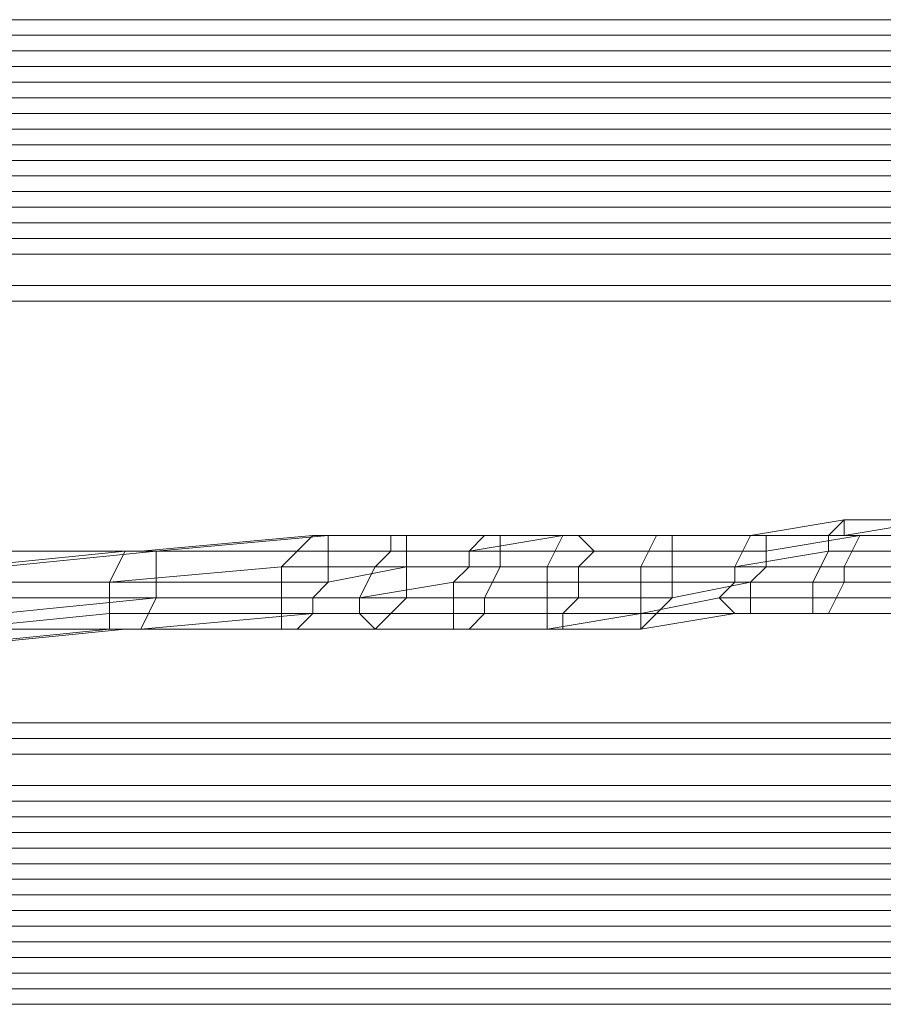
# Model space of a CAD drawing. Units: inches. Extents: x 41256 to 54156, y -17865 to -10865.
# Drawn here: x 47911 to 48030, y -16112 to -15976 of the extents above; entities that cross this region are included whole.
import ezdxf

# ---------------------------------------------------------------- set-up
doc = ezdxf.new("R2010")
doc.units = ezdxf.units.IN
doc.header["$MEASUREMENT"] = 0
doc.layers.add('МАФЫ НАШИ', color=250, linetype='Continuous', lineweight=25)

# ---------------------------------------------------------------- blocks, each defined once
blk = doc.blocks.new('нгллш88')
at = {"layer": 'МАФЫ НАШИ', "color": 7, "lineweight": 13}
for points in [[(48821.98, -15975.73), (46745.96, -15975.73), (48821.98, -15975.73)], [(48821.98, -15975.73), (46745.96, -15975.73), (48821.98, -15975.73)], [(48821.98, -16111.55), (46745.96, -16111.55), (48821.98, -16111.55)], [(48821.98, -16111.55), (46745.96, -16111.55), (48821.98, -16111.55)]]:
    blk.add_lwpolyline(points, dxfattribs=at)
for points in [[(48821.98, -15975.73), (46745.96, -15975.73), (48821.98, -15975.73), (46745.96, -15975.73), (48821.98, -15975.73), (46745.96, -15975.73)], [(48821.98, -15977.89), (46745.96, -15977.89), (46745.96, -15975.73), (48821.98, -15975.73), (48821.98, -15977.89), (46745.96, -15977.89), (48821.98, -15977.89), (46745.96, -15977.89), (48821.98, -15977.89), (46745.96, -15977.89)], [(46745.96, -15975.73), (48821.98, -15975.73), (46745.96, -15975.73), (48821.98, -15975.73), (46745.96, -15975.73), (48821.98, -15975.73)], [(46745.96, -15977.89), (48821.98, -15977.89), (48821.98, -15975.73), (46745.96, -15975.73), (46745.96, -15977.89), (48821.98, -15977.89), (46745.96, -15977.89), (48821.98, -15977.89), (46745.96, -15977.89), (48821.98, -15977.89)], [(48821.98, -15975.73), (46745.96, -15975.73), (48821.98, -15975.73), (46745.96, -15975.73), (48821.98, -15975.73), (46745.96, -15975.73)], [(48821.98, -15977.89), (46745.96, -15977.89), (46745.96, -15975.73), (48821.98, -15975.73), (48821.98, -15977.89), (46745.96, -15977.89), (48821.98, -15977.89), (46745.96, -15977.89), (48821.98, -15977.89), (46745.96, -15977.89)], [(46745.96, -15975.73), (48821.98, -15975.73), (46745.96, -15975.73), (48821.98, -15975.73), (46745.96, -15975.73), (48821.98, -15975.73)], [(46745.96, -15977.89), (48821.98, -15977.89), (48821.98, -15975.73), (46745.96, -15975.73), (46745.96, -15977.89), (48821.98, -15977.89), (46745.96, -15977.89), (48821.98, -15977.89), (46745.96, -15977.89), (48821.98, -15977.89)], [(48821.98, -15980.04), (46745.96, -15980.04), (46745.96, -15977.89), (48821.98, -15977.89), (48821.98, -15980.04), (46745.96, -15980.04), (48821.98, -15980.04), (46745.96, -15980.04)], [(46745.96, -15980.04), (48821.98, -15980.04), (48821.98, -15977.89), (46745.96, -15977.89), (46745.96, -15980.04), (48821.98, -15980.04), (46745.96, -15980.04), (48821.98, -15980.04)], [(48821.98, -15980.04), (46745.96, -15980.04), (46745.96, -15977.89), (48821.98, -15977.89), (48821.98, -15980.04), (46745.96, -15980.04), (48821.98, -15980.04), (46745.96, -15980.04)], [(46745.96, -15980.04), (48821.98, -15980.04), (48821.98, -15977.89), (46745.96, -15977.89), (46745.96, -15980.04), (48821.98, -15980.04), (46745.96, -15980.04), (48821.98, -15980.04)], [(48821.98, -15982.2), (46745.96, -15982.2), (46745.96, -15980.04), (48821.98, -15980.04), (48821.98, -15982.2), (46745.96, -15982.2)], [(46745.96, -15982.2), (48821.98, -15982.2), (48821.98, -15980.04), (46745.96, -15980.04), (46745.96, -15982.2), (48821.98, -15982.2)], [(48821.98, -15982.2), (46745.96, -15982.2), (46745.96, -15980.04), (48821.98, -15980.04), (48821.98, -15982.2), (46745.96, -15982.2)], [(46745.96, -15982.2), (48821.98, -15982.2), (48821.98, -15980.04), (46745.96, -15980.04), (46745.96, -15982.2), (48821.98, -15982.2)], [(48821.98, -15984.36), (46745.96, -15984.36), (46745.96, -15982.2), (48821.98, -15982.2)], [(46745.96, -15984.36), (48821.98, -15984.36), (48821.98, -15982.2), (46745.96, -15982.2)], [(48821.98, -15984.36), (46745.96, -15984.36), (46745.96, -15982.2), (48821.98, -15982.2)], [(46745.96, -15984.36), (48821.98, -15984.36), (48821.98, -15982.2), (46745.96, -15982.2)], [(48821.98, -15986.51), (46745.96, -15986.51), (46745.96, -15984.36), (48821.98, -15984.36)], [(46745.96, -15986.51), (48821.98, -15986.51), (48821.98, -15984.36), (46745.96, -15984.36)], [(48821.98, -15986.51), (46745.96, -15986.51), (46745.96, -15984.36), (48821.98, -15984.36)], [(46745.96, -15986.51), (48821.98, -15986.51), (48821.98, -15984.36), (46745.96, -15984.36)], [(48821.98, -15986.51), (46745.96, -15986.51), (46745.96, -15988.67), (48821.98, -15988.67), (48821.98, -15986.51), (46745.96, -15986.51)], [(46745.96, -15986.51), (48821.98, -15986.51), (48821.98, -15988.67), (46745.96, -15988.67), (46745.96, -15986.51), (48821.98, -15986.51)], [(48821.98, -15986.51), (46745.96, -15986.51), (46745.96, -15988.67), (48821.98, -15988.67), (48821.98, -15986.51), (46745.96, -15986.51)], [(46745.96, -15986.51), (48821.98, -15986.51), (48821.98, -15988.67), (46745.96, -15988.67), (46745.96, -15986.51), (48821.98, -15986.51)], [(48821.98, -15988.67), (46745.96, -15988.67), (46745.96, -15990.82), (48821.98, -15990.82)], [(46745.96, -15988.67), (48821.98, -15988.67), (48821.98, -15990.82), (46745.96, -15990.82)], [(48821.98, -15988.67), (46745.96, -15988.67), (46745.96, -15990.82), (48821.98, -15990.82)], [(46745.96, -15988.67), (48821.98, -15988.67), (48821.98, -15990.82), (46745.96, -15990.82)], [(48821.98, -15990.82), (46745.96, -15990.82), (46745.96, -15992.98), (48821.98, -15992.98), (48821.98, -15990.82), (46745.96, -15990.82)], [(46745.96, -15990.82), (48821.98, -15990.82), (48821.98, -15992.98), (46745.96, -15992.98), (46745.96, -15990.82), (48821.98, -15990.82)], [(48821.98, -15990.82), (46745.96, -15990.82), (46745.96, -15992.98), (48821.98, -15992.98), (48821.98, -15990.82), (46745.96, -15990.82)], [(46745.96, -15990.82), (48821.98, -15990.82), (48821.98, -15992.98), (46745.96, -15992.98), (46745.96, -15990.82), (48821.98, -15990.82)], [(48821.98, -15992.98), (46745.96, -15992.98), (46745.96, -15995.14), (48821.98, -15995.14)], [(46745.96, -15992.98), (48821.98, -15992.98), (48821.98, -15995.14), (46745.96, -15995.14)], [(48821.98, -15992.98), (46745.96, -15992.98), (46745.96, -15995.14), (48821.98, -15995.14)], [(46745.96, -15992.98), (48821.98, -15992.98), (48821.98, -15995.14), (46745.96, -15995.14)], [(48821.98, -15995.14), (46745.96, -15995.14), (46745.96, -15997.29), (48821.98, -15997.29)], [(46745.96, -15995.14), (48821.98, -15995.14), (48821.98, -15997.29), (46745.96, -15997.29)], [(48821.98, -15995.14), (46745.96, -15995.14), (46745.96, -15997.29), (48821.98, -15997.29)], [(46745.96, -15995.14), (48821.98, -15995.14), (48821.98, -15997.29), (46745.96, -15997.29)], [(48821.98, -15997.29), (46745.96, -15997.29), (46745.96, -15999.45), (48821.98, -15999.45)], [(46745.96, -15997.29), (48821.98, -15997.29), (48821.98, -15999.45), (46745.96, -15999.45)], [(48821.98, -15997.29), (46745.96, -15997.29), (46745.96, -15999.45), (48821.98, -15999.45)], [(46745.96, -15997.29), (48821.98, -15997.29), (48821.98, -15999.45), (46745.96, -15999.45)], [(48821.98, -15999.45), (46745.96, -15999.45), (46745.96, -16001.6), (48821.98, -16001.6)], [(46745.96, -15999.45), (48821.98, -15999.45), (48821.98, -16001.6), (46745.96, -16001.6)], [(48821.98, -15999.45), (46745.96, -15999.45), (46745.96, -16001.6), (48821.98, -16001.6)], [(46745.96, -15999.45), (48821.98, -15999.45), (48821.98, -16001.6), (46745.96, -16001.6)], [(48821.98, -16001.6), (46745.96, -16001.6), (46745.96, -16003.76), (48821.98, -16003.76)], [(46745.96, -16001.6), (48821.98, -16001.6), (48821.98, -16003.76), (46745.96, -16003.76)], [(48821.98, -16001.6), (46745.96, -16001.6), (46745.96, -16003.76), (48821.98, -16003.76)], [(46745.96, -16001.6), (48821.98, -16001.6), (48821.98, -16003.76), (46745.96, -16003.76)], [(48821.98, -16003.76), (46745.96, -16003.76), (46745.96, -16005.91), (48821.98, -16005.91)], [(46745.96, -16003.76), (48821.98, -16003.76), (48821.98, -16005.91), (46745.96, -16005.91)], [(48821.98, -16003.76), (46745.96, -16003.76), (46745.96, -16005.91), (48821.98, -16005.91)], [(46745.96, -16003.76), (48821.98, -16003.76), (48821.98, -16005.91), (46745.96, -16005.91)], [(48821.98, -16005.91), (46745.96, -16005.91), (46745.96, -16008.07), (48821.98, -16008.07)], [(46745.96, -16005.91), (48821.98, -16005.91), (48821.98, -16008.07), (46745.96, -16008.07)], [(48821.98, -16005.91), (46745.96, -16005.91), (46745.96, -16008.07), (48821.98, -16008.07)], [(46745.96, -16005.91), (48821.98, -16005.91), (48821.98, -16008.07), (46745.96, -16008.07)], [(48821.98, -16008.07), (46745.96, -16008.07), (46745.96, -16012.38), (48821.98, -16012.38)], [(46745.96, -16008.07), (48821.98, -16008.07), (48821.98, -16012.38), (46745.96, -16012.38)], [(48821.98, -16008.07), (46745.96, -16008.07), (46745.96, -16012.38), (48821.98, -16012.38)], [(46745.96, -16008.07), (48821.98, -16008.07), (48821.98, -16012.38), (46745.96, -16012.38)], [(48821.98, -16012.38), (46745.96, -16012.38), (46745.96, -16014.54), (48821.98, -16014.54)], [(46745.96, -16012.38), (48821.98, -16012.38), (48821.98, -16014.54), (46745.96, -16014.54)], [(48821.98, -16012.38), (46745.96, -16012.38), (46745.96, -16014.54), (48821.98, -16014.54)], [(46745.96, -16012.38), (48821.98, -16012.38), (48821.98, -16014.54), (46745.96, -16014.54)], [(46745.96, -16072.74), (48821.98, -16072.74), (48821.98, -16014.54), (46745.96, -16014.54)], [(46745.96, -16014.54), (48821.98, -16014.54), (48821.98, -16072.74), (46745.96, -16072.74)], [(46745.96, -16072.74), (48821.98, -16072.74), (48821.98, -16014.54), (46745.96, -16014.54)], [(46745.96, -16014.54), (48821.98, -16014.54), (48821.98, -16072.74), (46745.96, -16072.74)], [(48024.34, -16044.72), (48011.4, -16046.87), (48013.56, -16046.87), (48024.34, -16046.87)], [(48022.18, -16046.87), (48011.4, -16046.87), (48024.34, -16044.72)], [(48024.34, -16044.72), (48011.4, -16046.87), (48013.56, -16046.87), (48024.34, -16046.87)], [(48022.18, -16046.87), (48011.4, -16046.87), (48024.34, -16044.72)], [(48035.12, -16046.87), (48022.18, -16046.87), (48024.34, -16044.72), (48037.27, -16044.72)], [(48035.12, -16046.87), (48022.18, -16046.87), (48024.34, -16044.72), (48037.27, -16044.72)], [(48037.27, -16044.72), (48024.34, -16046.87), (48026.49, -16046.87), (48037.27, -16046.87), (48037.27, -16044.72), (48024.34, -16044.72), (48024.34, -16046.87)], [(48037.27, -16044.72), (48024.34, -16046.87), (48026.49, -16046.87), (48037.27, -16046.87), (48037.27, -16044.72), (48024.34, -16044.72), (48024.34, -16046.87)], [(47948.89, -16049.03), (47925.17, -16049.03), (47927.33, -16049.03), (47951.04, -16046.87)], [(47948.89, -16049.03), (47925.17, -16049.03), (47927.33, -16049.03), (47951.04, -16046.87)], [(47951.04, -16046.87), (47927.33, -16049.03), (47929.48, -16049.03), (47953.2, -16046.87)], [(47951.04, -16046.87), (47927.33, -16049.03), (47929.48, -16049.03), (47953.2, -16046.87)], [(47953.2, -16046.87), (47929.48, -16049.03), (47953.2, -16049.03)], [(47953.2, -16046.87), (47929.48, -16049.03), (47953.2, -16049.03)], [(47961.82, -16049.03), (47948.89, -16049.03), (47951.04, -16046.87), (47961.82, -16046.87)], [(47961.82, -16049.03), (47948.89, -16049.03), (47951.04, -16046.87), (47961.82, -16046.87)], [(47961.82, -16046.87), (47951.04, -16046.87), (47953.2, -16046.87), (47963.98, -16046.87)], [(47961.82, -16046.87), (47951.04, -16046.87), (47953.2, -16046.87), (47963.98, -16046.87)], [(47963.98, -16046.87), (47953.2, -16046.87), (47953.2, -16049.03), (47963.98, -16049.03)], [(47963.98, -16046.87), (47953.2, -16046.87), (47953.2, -16049.03), (47963.98, -16049.03)], [(47974.75, -16046.87), (47961.82, -16046.87), (47963.98, -16046.87), (47976.91, -16046.87)], [(47972.6, -16049.03), (47961.82, -16049.03), (47961.82, -16046.87), (47974.75, -16046.87)], [(47974.75, -16046.87), (47961.82, -16046.87), (47963.98, -16046.87), (47976.91, -16046.87)], [(47972.6, -16049.03), (47961.82, -16049.03), (47961.82, -16046.87), (47974.75, -16046.87)], [(47976.91, -16046.87), (47963.98, -16046.87), (47963.98, -16049.03), (47976.91, -16049.03)], [(47976.91, -16046.87), (47963.98, -16046.87), (47963.98, -16049.03), (47976.91, -16049.03)], [(47985.53, -16046.87), (47972.6, -16049.03), (47974.75, -16046.87), (47987.69, -16046.87)], [(47983.38, -16051.19), (47972.6, -16051.19), (47972.6, -16049.03), (47985.53, -16046.87)], [(47985.53, -16046.87), (47972.6, -16049.03), (47974.75, -16046.87), (47987.69, -16046.87)], [(47983.38, -16051.19), (47972.6, -16051.19), (47972.6, -16049.03), (47985.53, -16046.87)], [(47987.69, -16046.87), (47976.91, -16046.87), (47976.91, -16049.03), (47989.84, -16049.03), (47987.69, -16046.87), (47974.75, -16046.87), (47976.91, -16046.87)], [(47987.69, -16046.87), (47976.91, -16046.87), (47976.91, -16049.03), (47989.84, -16049.03), (47987.69, -16046.87), (47974.75, -16046.87), (47976.91, -16046.87)], [(47996.31, -16051.19), (47983.38, -16051.19), (47985.53, -16046.87), (47998.47, -16046.87)], [(47996.31, -16051.19), (47983.38, -16051.19), (47985.53, -16046.87), (47998.47, -16046.87)], [(47998.47, -16046.87), (47987.69, -16046.87), (48000.62, -16046.87), (47998.47, -16046.87), (47985.53, -16046.87), (47987.69, -16046.87)], [(47998.47, -16046.87), (47987.69, -16046.87), (48000.62, -16046.87), (47998.47, -16046.87), (47985.53, -16046.87), (47987.69, -16046.87)], [(48000.62, -16046.87), (47987.69, -16046.87), (47989.84, -16049.03), (48000.62, -16049.03)], [(48000.62, -16046.87), (47987.69, -16046.87), (47989.84, -16049.03), (48000.62, -16049.03)], [(48009.25, -16051.19), (47996.31, -16051.19), (47998.47, -16046.87), (48011.4, -16046.87)], [(48009.25, -16051.19), (47996.31, -16051.19), (47998.47, -16046.87), (48011.4, -16046.87)], [(48011.4, -16046.87), (47998.47, -16046.87), (48000.62, -16046.87), (48013.56, -16046.87), (48011.4, -16046.87), (47998.47, -16046.87)], [(48011.4, -16046.87), (47998.47, -16046.87), (48000.62, -16046.87), (48013.56, -16046.87), (48011.4, -16046.87), (47998.47, -16046.87)], [(48013.56, -16046.87), (48000.62, -16046.87), (48000.62, -16049.03), (48013.56, -16049.03)], [(48013.56, -16046.87), (48000.62, -16046.87), (48000.62, -16049.03), (48013.56, -16049.03)], [(48022.18, -16049.03), (48009.25, -16051.19), (48011.4, -16046.87), (48022.18, -16046.87)], [(48022.18, -16049.03), (48009.25, -16051.19), (48011.4, -16046.87), (48022.18, -16046.87)], [(48026.49, -16046.87), (48013.56, -16049.03), (48013.56, -16051.19), (48024.34, -16051.19)], [(48024.34, -16046.87), (48013.56, -16046.87), (48013.56, -16049.03), (48026.49, -16046.87)], [(48026.49, -16046.87), (48013.56, -16049.03), (48013.56, -16051.19), (48024.34, -16051.19)], [(48024.34, -16046.87), (48013.56, -16046.87), (48013.56, -16049.03), (48026.49, -16046.87)], [(48035.12, -16049.03), (48022.18, -16049.03), (48022.18, -16046.87), (48035.12, -16046.87)], [(48035.12, -16049.03), (48022.18, -16049.03), (48022.18, -16046.87), (48035.12, -16046.87)], [(48037.27, -16046.87), (48026.49, -16046.87), (48024.34, -16051.19), (48037.27, -16051.19)], [(48037.27, -16046.87), (48026.49, -16046.87), (48024.34, -16051.19), (48037.27, -16051.19)], [(47923.02, -16053.34), (47901.46, -16053.34), (47903.61, -16051.19), (47925.17, -16049.03)], [(47923.02, -16053.34), (47901.46, -16053.34), (47903.61, -16051.19), (47925.17, -16049.03)], [(47925.17, -16049.03), (47903.61, -16051.19), (47905.77, -16049.03), (47927.33, -16049.03)], [(47925.17, -16049.03), (47903.61, -16051.19), (47905.77, -16049.03), (47927.33, -16049.03)], [(47927.33, -16049.03), (47905.77, -16049.03), (47907.93, -16049.03), (47929.48, -16049.03)], [(47927.33, -16049.03), (47905.77, -16049.03), (47907.93, -16049.03), (47929.48, -16049.03)], [(47929.48, -16049.03), (47907.93, -16051.19), (47907.93, -16053.34), (47929.48, -16053.34), (47929.48, -16049.03), (47907.93, -16049.03), (47907.93, -16051.19)], [(47929.48, -16049.03), (47907.93, -16051.19), (47907.93, -16053.34), (47929.48, -16053.34), (47929.48, -16049.03), (47907.93, -16049.03), (47907.93, -16051.19)], [(47946.73, -16051.19), (47923.02, -16053.34), (47925.17, -16049.03), (47948.89, -16049.03)], [(47946.73, -16051.19), (47923.02, -16053.34), (47925.17, -16049.03), (47948.89, -16049.03)], [(47953.2, -16049.03), (47929.48, -16049.03), (47929.48, -16053.34), (47953.2, -16053.34)], [(47953.2, -16049.03), (47929.48, -16049.03), (47929.48, -16053.34), (47953.2, -16053.34)], [(47959.66, -16051.19), (47946.73, -16051.19), (47948.89, -16049.03), (47961.82, -16049.03)], [(47959.66, -16051.19), (47946.73, -16051.19), (47948.89, -16049.03), (47961.82, -16049.03)], [(47963.98, -16049.03), (47953.2, -16049.03), (47953.2, -16053.34), (47963.98, -16051.19)], [(47963.98, -16049.03), (47953.2, -16049.03), (47953.2, -16053.34), (47963.98, -16051.19)], [(47972.6, -16051.19), (47959.66, -16051.19), (47961.82, -16049.03), (47972.6, -16049.03)], [(47972.6, -16051.19), (47959.66, -16051.19), (47961.82, -16049.03), (47972.6, -16049.03)], [(47976.91, -16049.03), (47963.98, -16049.03), (47963.98, -16051.19), (47976.91, -16051.19)], [(47976.91, -16049.03), (47963.98, -16049.03), (47963.98, -16051.19), (47976.91, -16051.19)], [(47989.84, -16049.03), (47976.91, -16049.03), (47976.91, -16051.19), (47987.69, -16051.19)], [(47989.84, -16049.03), (47976.91, -16049.03), (47976.91, -16051.19), (47987.69, -16051.19)], [(48000.62, -16049.03), (47989.84, -16049.03), (47987.69, -16051.19), (48000.62, -16051.19)], [(48000.62, -16049.03), (47989.84, -16049.03), (47987.69, -16051.19), (48000.62, -16051.19)], [(48013.56, -16049.03), (48000.62, -16049.03), (48000.62, -16051.19), (48013.56, -16051.19)], [(48013.56, -16049.03), (48000.62, -16049.03), (48000.62, -16051.19), (48013.56, -16051.19)], [(48020.03, -16053.34), (48009.25, -16053.34), (48009.25, -16051.19), (48022.18, -16049.03)], [(48020.03, -16053.34), (48009.25, -16053.34), (48009.25, -16051.19), (48022.18, -16049.03)], [(48032.96, -16053.34), (48020.03, -16053.34), (48022.18, -16049.03), (48035.12, -16049.03)], [(48032.96, -16053.34), (48020.03, -16053.34), (48022.18, -16049.03), (48035.12, -16049.03)], [(47946.73, -16055.5), (47923.02, -16055.5), (47923.02, -16053.34), (47946.73, -16051.19)], [(47946.73, -16055.5), (47923.02, -16055.5), (47923.02, -16053.34), (47946.73, -16051.19)], [(47957.51, -16055.5), (47946.73, -16055.5), (47946.73, -16051.19), (47959.66, -16051.19)], [(47957.51, -16055.5), (47946.73, -16055.5), (47946.73, -16051.19), (47959.66, -16051.19)], [(47963.98, -16051.19), (47953.2, -16053.34), (47951.04, -16055.5), (47963.98, -16055.5)], [(47963.98, -16051.19), (47953.2, -16053.34), (47951.04, -16055.5), (47963.98, -16055.5)], [(47970.44, -16053.34), (47957.51, -16055.5), (47959.66, -16051.19), (47972.6, -16051.19)], [(47970.44, -16053.34), (47957.51, -16055.5), (47959.66, -16051.19), (47972.6, -16051.19)], [(47976.91, -16051.19), (47963.98, -16051.19), (47963.98, -16055.5), (47974.75, -16055.5)], [(47976.91, -16051.19), (47963.98, -16051.19), (47963.98, -16055.5), (47974.75, -16055.5)], [(47983.38, -16053.34), (47970.44, -16053.34), (47972.6, -16051.19), (47983.38, -16051.19)], [(47983.38, -16053.34), (47970.44, -16053.34), (47972.6, -16051.19), (47983.38, -16051.19)], [(47987.69, -16051.19), (47976.91, -16051.19), (47974.75, -16055.5), (47987.69, -16055.5)], [(47987.69, -16051.19), (47976.91, -16051.19), (47974.75, -16055.5), (47987.69, -16055.5)], [(47996.31, -16053.34), (47983.38, -16053.34), (47983.38, -16051.19), (47996.31, -16051.19)], [(47996.31, -16053.34), (47983.38, -16053.34), (47983.38, -16051.19), (47996.31, -16051.19)], [(48000.62, -16051.19), (47987.69, -16051.19), (47987.69, -16055.5), (48000.62, -16055.5)], [(48000.62, -16051.19), (47987.69, -16051.19), (47987.69, -16055.5), (48000.62, -16055.5)], [(48009.25, -16053.34), (47996.31, -16053.34), (47996.31, -16051.19), (48009.25, -16051.19)], [(48009.25, -16053.34), (47996.31, -16053.34), (47996.31, -16051.19), (48009.25, -16051.19)], [(48013.56, -16051.19), (48000.62, -16051.19), (48000.62, -16055.5), (48011.4, -16053.34)], [(48013.56, -16051.19), (48000.62, -16051.19), (48000.62, -16055.5), (48011.4, -16053.34)], [(48024.34, -16051.19), (48013.56, -16051.19), (48011.4, -16053.34), (48024.34, -16053.34)], [(48024.34, -16051.19), (48013.56, -16051.19), (48011.4, -16053.34), (48024.34, -16053.34)], [(48037.27, -16051.19), (48024.34, -16051.19), (48024.34, -16053.34), (48037.27, -16053.34)], [(48037.27, -16051.19), (48024.34, -16051.19), (48024.34, -16053.34), (48037.27, -16053.34)], [(47923.02, -16055.5), (47901.46, -16055.5), (47901.46, -16053.34), (47923.02, -16053.34)], [(47923.02, -16055.5), (47901.46, -16055.5), (47901.46, -16053.34), (47923.02, -16053.34)], [(47929.48, -16053.34), (47907.93, -16053.34), (47907.93, -16057.65), (47929.48, -16055.5)], [(47929.48, -16053.34), (47907.93, -16053.34), (47907.93, -16057.65), (47929.48, -16055.5)], [(47953.2, -16053.34), (47929.48, -16053.34), (47929.48, -16055.5), (47951.04, -16055.5)], [(47953.2, -16053.34), (47929.48, -16053.34), (47929.48, -16055.5), (47951.04, -16055.5)], [(47970.44, -16057.65), (47957.51, -16057.65), (47957.51, -16055.5), (47970.44, -16053.34)], [(47970.44, -16057.65), (47957.51, -16057.65), (47957.51, -16055.5), (47970.44, -16053.34)], [(47983.38, -16057.65), (47970.44, -16057.65), (47970.44, -16053.34), (47983.38, -16053.34)], [(47983.38, -16057.65), (47970.44, -16057.65), (47970.44, -16053.34), (47983.38, -16053.34)], [(47996.31, -16057.65), (47983.38, -16057.65), (47983.38, -16053.34), (47996.31, -16053.34), (47996.31, -16057.65), (47983.38, -16059.81), (47983.38, -16057.65)], [(47996.31, -16057.65), (47983.38, -16057.65), (47983.38, -16053.34), (47996.31, -16053.34), (47996.31, -16057.65), (47983.38, -16059.81), (47983.38, -16057.65)], [(48007.09, -16055.5), (47996.31, -16057.65), (47996.31, -16053.34), (48009.25, -16053.34)], [(48007.09, -16055.5), (47996.31, -16057.65), (47996.31, -16053.34), (48009.25, -16053.34)], [(48011.4, -16053.34), (48000.62, -16055.5), (47998.47, -16057.65), (48011.4, -16057.65)], [(48011.4, -16053.34), (48000.62, -16055.5), (47998.47, -16057.65), (48011.4, -16057.65)], [(48020.03, -16055.5), (48007.09, -16055.5), (48009.25, -16053.34), (48020.03, -16053.34)], [(48020.03, -16055.5), (48007.09, -16055.5), (48009.25, -16053.34), (48020.03, -16053.34)], [(48024.34, -16053.34), (48011.4, -16053.34), (48011.4, -16057.65), (48022.18, -16057.65)], [(48024.34, -16053.34), (48011.4, -16053.34), (48011.4, -16057.65), (48022.18, -16057.65)], [(48032.96, -16055.5), (48020.03, -16055.5), (48020.03, -16053.34), (48032.96, -16053.34)], [(48032.96, -16055.5), (48020.03, -16055.5), (48020.03, -16053.34), (48032.96, -16053.34)], [(48037.27, -16053.34), (48024.34, -16053.34), (48022.18, -16057.65), (48035.12, -16057.65)], [(48037.27, -16053.34), (48024.34, -16053.34), (48022.18, -16057.65), (48035.12, -16057.65)], [(47923.02, -16057.65), (47901.46, -16059.81), (47901.46, -16055.5), (47923.02, -16055.5)], [(47923.02, -16057.65), (47901.46, -16059.81), (47901.46, -16055.5), (47923.02, -16055.5)], [(47929.48, -16055.5), (47907.93, -16057.65), (47905.77, -16059.81), (47927.33, -16059.81)], [(47929.48, -16055.5), (47907.93, -16057.65), (47905.77, -16059.81), (47927.33, -16059.81)], [(47946.73, -16057.65), (47923.02, -16057.65), (47923.02, -16055.5), (47946.73, -16055.5)], [(47946.73, -16057.65), (47923.02, -16057.65), (47923.02, -16055.5), (47946.73, -16055.5)], [(47951.04, -16055.5), (47929.48, -16055.5), (47927.33, -16059.81), (47951.04, -16057.65)], [(47951.04, -16055.5), (47929.48, -16055.5), (47927.33, -16059.81), (47951.04, -16057.65)], [(47957.51, -16057.65), (47946.73, -16057.65), (47946.73, -16055.5), (47957.51, -16055.5)], [(47957.51, -16057.65), (47946.73, -16057.65), (47946.73, -16055.5), (47957.51, -16055.5)], [(47963.98, -16055.5), (47951.04, -16055.5), (47951.04, -16057.65), (47961.82, -16057.65)], [(47963.98, -16055.5), (47951.04, -16055.5), (47951.04, -16057.65), (47961.82, -16057.65)], [(47974.75, -16055.5), (47963.98, -16055.5), (47961.82, -16057.65), (47974.75, -16057.65)], [(47974.75, -16055.5), (47963.98, -16055.5), (47961.82, -16057.65), (47974.75, -16057.65)], [(47987.69, -16055.5), (47974.75, -16055.5), (47974.75, -16057.65), (47985.53, -16057.65)], [(47987.69, -16055.5), (47974.75, -16055.5), (47974.75, -16057.65), (47985.53, -16057.65)], [(48000.62, -16055.5), (47987.69, -16055.5), (47985.53, -16057.65), (47998.47, -16057.65)], [(48000.62, -16055.5), (47987.69, -16055.5), (47985.53, -16057.65), (47998.47, -16057.65)], [(48009.25, -16057.65), (47996.31, -16057.65), (48007.09, -16055.5), (48009.25, -16057.65), (47996.31, -16059.81), (47996.31, -16057.65)], [(48009.25, -16057.65), (47996.31, -16057.65), (48007.09, -16055.5), (48009.25, -16057.65), (47996.31, -16059.81), (47996.31, -16057.65)], [(48020.03, -16057.65), (48009.25, -16057.65), (48007.09, -16055.5), (48020.03, -16055.5)], [(48020.03, -16057.65), (48009.25, -16057.65), (48007.09, -16055.5), (48020.03, -16055.5)], [(48032.96, -16057.65), (48020.03, -16057.65), (48020.03, -16055.5), (48032.96, -16055.5), (48032.96, -16057.65), (48022.18, -16057.65), (48020.03, -16057.65)], [(48032.96, -16057.65), (48020.03, -16057.65), (48020.03, -16055.5), (48032.96, -16055.5), (48032.96, -16057.65), (48022.18, -16057.65), (48020.03, -16057.65)], [(47923.02, -16059.81), (47901.46, -16061.96), (47901.46, -16059.81), (47923.02, -16057.65)], [(47923.02, -16059.81), (47901.46, -16061.96), (47901.46, -16059.81), (47923.02, -16057.65)], [(47946.73, -16059.81), (47923.02, -16059.81), (47923.02, -16057.65), (47946.73, -16057.65)], [(47946.73, -16059.81), (47923.02, -16059.81), (47923.02, -16057.65), (47946.73, -16057.65)], [(47951.04, -16057.65), (47927.33, -16059.81), (47925.17, -16059.81), (47948.89, -16059.81)], [(47951.04, -16057.65), (47927.33, -16059.81), (47925.17, -16059.81), (47948.89, -16059.81)], [(47959.66, -16059.81), (47946.73, -16059.81), (47946.73, -16057.65), (47957.51, -16057.65), (47959.66, -16059.81), (47948.89, -16059.81), (47946.73, -16059.81)], [(47959.66, -16059.81), (47946.73, -16059.81), (47946.73, -16057.65), (47957.51, -16057.65), (47959.66, -16059.81), (47948.89, -16059.81), (47946.73, -16059.81)], [(47961.82, -16057.65), (47951.04, -16057.65), (47948.89, -16059.81), (47959.66, -16059.81)], [(47961.82, -16057.65), (47951.04, -16057.65), (47948.89, -16059.81), (47959.66, -16059.81)], [(47970.44, -16059.81), (47959.66, -16059.81), (47957.51, -16057.65), (47970.44, -16057.65)], [(47970.44, -16059.81), (47959.66, -16059.81), (47957.51, -16057.65), (47970.44, -16057.65)], [(47974.75, -16057.65), (47961.82, -16057.65), (47959.66, -16059.81), (47972.6, -16059.81)], [(47974.75, -16057.65), (47961.82, -16057.65), (47959.66, -16059.81), (47972.6, -16059.81)], [(47983.38, -16059.81), (47970.44, -16059.81), (47970.44, -16057.65), (47983.38, -16057.65)], [(47983.38, -16059.81), (47970.44, -16059.81), (47970.44, -16057.65), (47983.38, -16057.65)], [(47985.53, -16057.65), (47974.75, -16057.65), (47972.6, -16059.81), (47985.53, -16059.81)], [(47985.53, -16057.65), (47974.75, -16057.65), (47972.6, -16059.81), (47985.53, -16059.81)], [(47996.31, -16059.81), (47985.53, -16059.81), (47983.38, -16059.81), (47996.31, -16057.65)], [(47996.31, -16059.81), (47985.53, -16059.81), (47983.38, -16059.81), (47996.31, -16057.65)], [(47998.47, -16057.65), (47985.53, -16057.65), (47985.53, -16059.81), (47996.31, -16059.81)], [(47998.47, -16057.65), (47985.53, -16057.65), (47985.53, -16059.81), (47996.31, -16059.81)], [(48011.4, -16057.65), (47998.47, -16057.65), (47996.31, -16059.81), (48009.25, -16057.65)], [(48011.4, -16057.65), (47998.47, -16057.65), (47996.31, -16059.81), (48009.25, -16057.65)], [(48022.18, -16057.65), (48009.25, -16057.65), (48020.03, -16057.65), (48022.18, -16057.65), (48011.4, -16057.65), (48009.25, -16057.65)], [(48022.18, -16057.65), (48009.25, -16057.65), (48020.03, -16057.65), (48022.18, -16057.65), (48011.4, -16057.65), (48009.25, -16057.65)], [(48035.12, -16057.65), (48022.18, -16057.65), (48032.96, -16057.65)], [(48035.12, -16057.65), (48022.18, -16057.65), (48032.96, -16057.65)], [(47925.17, -16059.81), (47903.61, -16061.96), (47901.46, -16061.96), (47923.02, -16059.81)], [(47925.17, -16059.81), (47903.61, -16061.96), (47901.46, -16061.96), (47923.02, -16059.81)], [(47927.33, -16059.81), (47905.77, -16059.81), (47903.61, -16061.96), (47925.17, -16059.81)], [(47927.33, -16059.81), (47905.77, -16059.81), (47903.61, -16061.96), (47925.17, -16059.81)], [(47948.89, -16059.81), (47925.17, -16059.81), (47923.02, -16059.81), (47946.73, -16059.81)], [(47948.89, -16059.81), (47925.17, -16059.81), (47923.02, -16059.81), (47946.73, -16059.81)], [(47972.6, -16059.81), (47959.66, -16059.81), (47970.44, -16059.81)], [(47972.6, -16059.81), (47959.66, -16059.81), (47970.44, -16059.81)], [(47985.53, -16059.81), (47972.6, -16059.81), (47970.44, -16059.81), (47983.38, -16059.81)], [(47985.53, -16059.81), (47972.6, -16059.81), (47970.44, -16059.81), (47983.38, -16059.81)], [(46745.96, -16074.9), (48821.98, -16074.9), (48821.98, -16072.74), (46745.96, -16072.74)], [(48821.98, -16074.9), (46745.96, -16074.9), (46745.96, -16072.74), (48821.98, -16072.74)], [(46745.96, -16074.9), (48821.98, -16074.9), (48821.98, -16072.74), (46745.96, -16072.74)], [(48821.98, -16074.9), (46745.96, -16074.9), (46745.96, -16072.74), (48821.98, -16072.74)], [(46745.96, -16077.05), (48821.98, -16077.05), (48821.98, -16074.9), (46745.96, -16074.9)], [(48821.98, -16077.05), (46745.96, -16077.05), (46745.96, -16074.9), (48821.98, -16074.9)], [(46745.96, -16077.05), (48821.98, -16077.05), (48821.98, -16074.9), (46745.96, -16074.9)], [(48821.98, -16077.05), (46745.96, -16077.05), (46745.96, -16074.9), (48821.98, -16074.9)], [(46745.96, -16081.37), (48821.98, -16081.37), (48821.98, -16077.05), (46745.96, -16077.05)], [(48821.98, -16081.37), (46745.96, -16081.37), (46745.96, -16077.05), (48821.98, -16077.05)], [(46745.96, -16081.37), (48821.98, -16081.37), (48821.98, -16077.05), (46745.96, -16077.05)], [(48821.98, -16081.37), (46745.96, -16081.37), (46745.96, -16077.05), (48821.98, -16077.05)], [(46745.96, -16083.52), (48821.98, -16083.52), (48821.98, -16081.37), (46745.96, -16081.37)], [(48821.98, -16083.52), (46745.96, -16083.52), (46745.96, -16081.37), (48821.98, -16081.37)], [(46745.96, -16083.52), (48821.98, -16083.52), (48821.98, -16081.37), (46745.96, -16081.37)], [(48821.98, -16083.52), (46745.96, -16083.52), (46745.96, -16081.37), (48821.98, -16081.37)], [(46745.96, -16085.68), (48821.98, -16085.68), (48821.98, -16083.52), (46745.96, -16083.52)], [(48821.98, -16085.68), (46745.96, -16085.68), (46745.96, -16083.52), (48821.98, -16083.52)], [(46745.96, -16085.68), (48821.98, -16085.68), (48821.98, -16083.52), (46745.96, -16083.52)], [(48821.98, -16085.68), (46745.96, -16085.68), (46745.96, -16083.52), (48821.98, -16083.52)], [(46745.96, -16087.83), (48821.98, -16087.83), (48821.98, -16085.68), (46745.96, -16085.68)], [(48821.98, -16087.83), (46745.96, -16087.83), (46745.96, -16085.68), (48821.98, -16085.68)], [(46745.96, -16087.83), (48821.98, -16087.83), (48821.98, -16085.68), (46745.96, -16085.68)], [(48821.98, -16087.83), (46745.96, -16087.83), (46745.96, -16085.68), (48821.98, -16085.68)], [(46745.96, -16089.99), (48821.98, -16089.99), (48821.98, -16087.83), (46745.96, -16087.83)], [(48821.98, -16089.99), (46745.96, -16089.99), (46745.96, -16087.83), (48821.98, -16087.83)], [(46745.96, -16089.99), (48821.98, -16089.99), (48821.98, -16087.83), (46745.96, -16087.83)], [(48821.98, -16089.99), (46745.96, -16089.99), (46745.96, -16087.83), (48821.98, -16087.83)], [(46745.96, -16092.15), (48821.98, -16092.15), (48821.98, -16089.99), (46745.96, -16089.99)], [(48821.98, -16092.15), (46745.96, -16092.15), (46745.96, -16089.99), (48821.98, -16089.99)], [(46745.96, -16092.15), (48821.98, -16092.15), (48821.98, -16089.99), (46745.96, -16089.99)], [(48821.98, -16092.15), (46745.96, -16092.15), (46745.96, -16089.99), (48821.98, -16089.99)], [(46745.96, -16094.3), (48821.98, -16094.3), (48821.98, -16092.15), (46745.96, -16092.15), (46745.96, -16094.3), (48821.98, -16094.3)], [(48821.98, -16094.3), (46745.96, -16094.3), (46745.96, -16092.15), (48821.98, -16092.15), (48821.98, -16094.3), (46745.96, -16094.3)], [(46745.96, -16094.3), (48821.98, -16094.3), (48821.98, -16092.15), (46745.96, -16092.15), (46745.96, -16094.3), (48821.98, -16094.3)], [(48821.98, -16094.3), (46745.96, -16094.3), (46745.96, -16092.15), (48821.98, -16092.15), (48821.98, -16094.3), (46745.96, -16094.3)], [(46745.96, -16096.46), (48821.98, -16096.46), (48821.98, -16094.3), (46745.96, -16094.3)], [(48821.98, -16096.46), (46745.96, -16096.46), (46745.96, -16094.3), (48821.98, -16094.3)], [(46745.96, -16096.46), (48821.98, -16096.46), (48821.98, -16094.3), (46745.96, -16094.3)], [(48821.98, -16096.46), (46745.96, -16096.46), (46745.96, -16094.3), (48821.98, -16094.3)], [(46745.96, -16098.61), (48821.98, -16098.61), (48821.98, -16096.46), (46745.96, -16096.46)], [(48821.98, -16098.61), (46745.96, -16098.61), (46745.96, -16096.46), (48821.98, -16096.46)], [(46745.96, -16098.61), (48821.98, -16098.61), (48821.98, -16096.46), (46745.96, -16096.46)], [(48821.98, -16098.61), (46745.96, -16098.61), (46745.96, -16096.46), (48821.98, -16096.46)], [(46745.96, -16100.77), (48821.98, -16100.77), (48821.98, -16098.61), (46745.96, -16098.61), (46745.96, -16100.77), (48821.98, -16100.77)], [(48821.98, -16100.77), (46745.96, -16100.77), (46745.96, -16098.61), (48821.98, -16098.61), (48821.98, -16100.77), (46745.96, -16100.77)], [(46745.96, -16100.77), (48821.98, -16100.77), (48821.98, -16098.61), (46745.96, -16098.61), (46745.96, -16100.77), (48821.98, -16100.77)], [(48821.98, -16100.77), (46745.96, -16100.77), (46745.96, -16098.61), (48821.98, -16098.61), (48821.98, -16100.77), (46745.96, -16100.77)], [(48821.98, -16100.77), (46745.96, -16100.77), (46745.96, -16102.92), (48821.98, -16102.92)], [(46745.96, -16100.77), (48821.98, -16100.77), (48821.98, -16102.92), (46745.96, -16102.92)], [(48821.98, -16100.77), (46745.96, -16100.77), (46745.96, -16102.92), (48821.98, -16102.92)], [(46745.96, -16100.77), (48821.98, -16100.77), (48821.98, -16102.92), (46745.96, -16102.92)], [(48821.98, -16102.92), (46745.96, -16102.92), (46745.96, -16105.08), (48821.98, -16105.08), (48821.98, -16102.92), (46745.96, -16102.92)], [(46745.96, -16102.92), (48821.98, -16102.92), (48821.98, -16105.08), (46745.96, -16105.08), (46745.96, -16102.92), (48821.98, -16102.92)], [(48821.98, -16102.92), (46745.96, -16102.92), (46745.96, -16105.08), (48821.98, -16105.08), (48821.98, -16102.92), (46745.96, -16102.92)], [(46745.96, -16102.92), (48821.98, -16102.92), (48821.98, -16105.08), (46745.96, -16105.08), (46745.96, -16102.92), (48821.98, -16102.92)], [(48821.98, -16105.08), (46745.96, -16105.08), (46745.96, -16107.24), (48821.98, -16107.24), (48821.98, -16105.08), (46745.96, -16105.08)], [(46745.96, -16105.08), (48821.98, -16105.08), (48821.98, -16107.24), (46745.96, -16107.24), (46745.96, -16105.08), (48821.98, -16105.08)], [(48821.98, -16105.08), (46745.96, -16105.08), (46745.96, -16107.24), (48821.98, -16107.24), (48821.98, -16105.08), (46745.96, -16105.08)], [(46745.96, -16105.08), (48821.98, -16105.08), (48821.98, -16107.24), (46745.96, -16107.24), (46745.96, -16105.08), (48821.98, -16105.08)], [(48821.98, -16107.24), (46745.96, -16107.24), (46745.96, -16109.39), (48821.98, -16109.39), (48821.98, -16107.24), (46745.96, -16107.24)], [(46745.96, -16107.24), (48821.98, -16107.24), (48821.98, -16109.39), (46745.96, -16109.39), (46745.96, -16107.24), (48821.98, -16107.24)], [(48821.98, -16107.24), (46745.96, -16107.24), (46745.96, -16109.39), (48821.98, -16109.39), (48821.98, -16107.24), (46745.96, -16107.24)], [(46745.96, -16107.24), (48821.98, -16107.24), (48821.98, -16109.39), (46745.96, -16109.39), (46745.96, -16107.24), (48821.98, -16107.24)], [(48821.98, -16109.39), (46745.96, -16109.39), (46745.96, -16111.55), (48821.98, -16111.55), (48821.98, -16109.39), (46745.96, -16109.39), (48821.98, -16109.39), (46745.96, -16109.39), (48821.98, -16109.39), (46745.96, -16109.39), (48821.98, -16109.39), (46745.96, -16109.39)], [(46745.96, -16109.39), (48821.98, -16109.39), (48821.98, -16111.55), (46745.96, -16111.55), (46745.96, -16109.39), (48821.98, -16109.39), (46745.96, -16109.39), (48821.98, -16109.39), (46745.96, -16109.39), (48821.98, -16109.39), (46745.96, -16109.39), (48821.98, -16109.39)], [(48821.98, -16109.39), (46745.96, -16109.39), (46745.96, -16111.55), (48821.98, -16111.55), (48821.98, -16109.39), (46745.96, -16109.39), (48821.98, -16109.39), (46745.96, -16109.39), (48821.98, -16109.39), (46745.96, -16109.39), (48821.98, -16109.39), (46745.96, -16109.39)], [(46745.96, -16109.39), (48821.98, -16109.39), (48821.98, -16111.55), (46745.96, -16111.55), (46745.96, -16109.39), (48821.98, -16109.39), (46745.96, -16109.39), (48821.98, -16109.39), (46745.96, -16109.39), (48821.98, -16109.39), (46745.96, -16109.39), (48821.98, -16109.39)], [(48821.98, -16111.55), (46745.96, -16111.55), (48821.98, -16111.55), (46745.96, -16111.55)], [(46745.96, -16111.55), (48821.98, -16111.55), (46745.96, -16111.55), (48821.98, -16111.55)], [(48821.98, -16111.55), (46745.96, -16111.55), (48821.98, -16111.55), (46745.96, -16111.55)], [(46745.96, -16111.55), (48821.98, -16111.55), (46745.96, -16111.55), (48821.98, -16111.55)]]:
    blk.add_lwpolyline(points, close=True, dxfattribs=at)

msp = doc.modelspace()

# ---------------------------------------------------------------- block references
at = {"layer": 'МАФЫ НАШИ'}
msp.add_blockref('нгллш88', (0, 0), dxfattribs=at)

doc.saveas('drawing.dxf')
